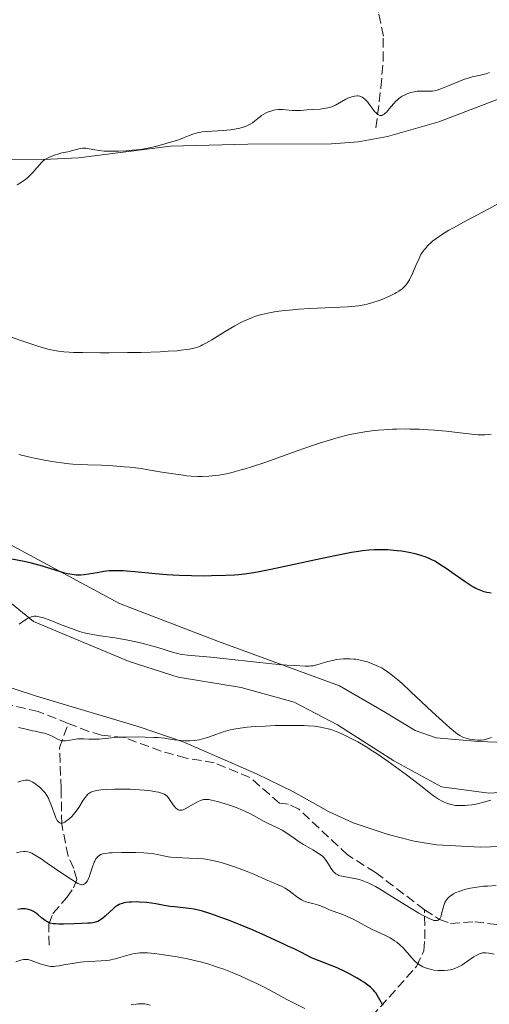
# Model space of a CAD drawing. Units: metres. Extents: x 622302 to 625788, y 4660096 to 4662469.
# Drawn here: x 625406 to 625493, y 4660385 to 4660569 of the extents above; entities that cross this region are included whole.
import ezdxf

# ---------------------------------------------------------------- set-up
doc = ezdxf.new("R2010")
doc.units = ezdxf.units.M
doc.header["$MEASUREMENT"] = 0
doc.linetypes.add('DGN Style 3', pattern=[2.435891, 1.739922, -0.695969])
for name, color, linetype, lineweight in [('Barranco lineal', 142, 'DGN Style 3', 13), ('Curva de nivel directora', 30, 'Continuous', 30), ('Curva de nivel intermedia', 30, 'Continuous', 0), ('Línea de cambio de uso (parcela vista)', 92, 'Continuous', 0)]:
    doc.layers.add(name, color=color, linetype=linetype, lineweight=lineweight)

msp = doc.modelspace()

# ---------------------------------------------------------------- linework, layer by layer
at = {"layer": 'Barranco lineal', "color": 142, "linetype": 'DGN Style 3', "lineweight": 13}
for points in [[(625472.06, 4660548.66, 335.44), (625473, 4660556.18, 334.24), (625473.39, 4660561.16, 333.83), (625473.44, 4660565.72, 333.53), (625472.53, 4660570.23, 332.81), (625472.67, 4660572.72, 332.61), (625473.85, 4660576.45, 331.38), (625472.56, 4660579.42, 331.15)], [(625414.71, 4660437.51, 358.49), (625409.11, 4660439.72, 357.5), (625398.46, 4660442.24, 356.06), (625397.71, 4660442.73, 355.86)], [(625411.14, 4660396.12, 376.68), (625411.07, 4660400.06, 374.54), (625411.86, 4660402.05, 373.43), (625414.44, 4660405, 371.68), (625415.67, 4660406.79, 370.23), (625416.29, 4660408.37, 369.05), (625415.72, 4660410.45, 368.11), (625414.67, 4660412.75, 367.3), (625413.49, 4660418.69, 365.48), (625413.38, 4660425.36, 363.09), (625413.07, 4660432.92, 361.05), (625414.71, 4660437.51, 358.49)], [(625481.13, 4660402.71, 364.93), (625471.96, 4660409.7, 363.81), (625466.78, 4660412.95, 363.1), (625457.69, 4660421.49, 362.14), (625455.77, 4660422.42, 362.14), (625454.1, 4660422.62, 361.91), (625448.54, 4660427.42, 361.67), (625441.93, 4660430.16, 360.95), (625436.68, 4660431.03, 360.95), (625432.02, 4660432.33, 360.93), (625425.05, 4660434.88, 359.76), (625420.93, 4660435.29, 359.28), (625418.53, 4660436, 359.17), (625414.71, 4660437.51, 358.49)], [(625458.4, 4660370.33, 383.36), (625464.5, 4660375.91, 378.59), (625466.15, 4660377.49, 377.66), (625471.28, 4660382.8, 376.04), (625479.63, 4660392.17, 369.77), (625480.97, 4660395.05, 368.11), (625481.16, 4660397.31, 366.96), (625481.13, 4660402.71, 364.93)], [(625481.13, 4660402.71, 364.93), (625483.88, 4660400.93, 365.33), (625485.95, 4660400.17, 365.72), (625490.47, 4660400.48, 366.91), (625497.16, 4660399.64, 368.1), (625504.63, 4660400.06, 368.54), (625510.18, 4660401.03, 368.94)]]:
    msp.add_polyline3d(points, dxfattribs=at)
at = {"layer": 'Curva de nivel directora', "color": 30, "linetype": 'Continuous', "lineweight": 30, "flags": 128}
for points, elevation in [([(625487.26, 4660464.91), (625485.14, 4660466.39), (625484.18, 4660467.04), (625483.75, 4660467.31), (625483.01, 4660467.75), (625482.38, 4660468.08), (625481.99, 4660468.26), (625481.25, 4660468.56), (625480.46, 4660468.85), (625480.04, 4660468.98), (625479.36, 4660469.17), (625478.22, 4660469.42), (625476.91, 4660469.63), (625476, 4660469.73), (625474.21, 4660469.87), (625473.02, 4660469.91), (625472.26, 4660469.9), (625471.76, 4660469.89), (625470.72, 4660469.82), (625469.53, 4660469.69), (625468.81, 4660469.59), (625467.49, 4660469.37), (625464.71, 4660468.82), (625460.85, 4660468), (625455.09, 4660466.75), (625452.48, 4660466.2), (625450.29, 4660465.79), (625449.33, 4660465.62), (625447.57, 4660465.37), (625446.45, 4660465.25), (625445.69, 4660465.19), (625444.11, 4660465.09), (625441.41, 4660465.01), (625439.95, 4660465), (625437.67, 4660465.02), (625435.36, 4660465.09), (625434.22, 4660465.14), (625433.09, 4660465.22), (625430.93, 4660465.39), (625427.12, 4660465.77), (625425.59, 4660465.9), (625424.93, 4660465.95), (625423.81, 4660466), (625422.89, 4660465.98), (625422.34, 4660465.95), (625421.31, 4660465.82), (625420.11, 4660465.61), (625418.48, 4660465.33), (625417.7, 4660465.23), (625417.03, 4660465.18), (625416.71, 4660465.17), (625416.21, 4660465.19), (625415.42, 4660465.27), (625414.56, 4660465.44), (625414.08, 4660465.56), (625412.45, 4660466.04), (625409.92, 4660466.84), (625408.56, 4660467.22), (625407.88, 4660467.39), (625406.52, 4660467.69), (625402.88, 4660468.37)], 350), ([(625493.52, 4660461.8), (625492.72, 4660461.95), (625492.23, 4660462.08), (625491.91, 4660462.18), (625491.3, 4660462.4), (625490.7, 4660462.68), (625490.37, 4660462.85), (625489.8, 4660463.18), (625488.71, 4660463.9), (625487.26, 4660464.91)], 350), ([(625473.38, 4660384.92), (625473.25, 4660385.1), (625473.01, 4660385.49), (625472.3, 4660386.77), (625472.02, 4660387.2), (625471.87, 4660387.41), (625471.61, 4660387.72), (625471.43, 4660387.92), (625471.02, 4660388.31), (625470.31, 4660388.87), (625469.78, 4660389.23), (625469.4, 4660389.48), (625468.56, 4660389.97), (625466.98, 4660390.82), (625465.86, 4660391.37), (625464.39, 4660392.05), (625463.7, 4660392.35), (625462.28, 4660392.91), (625460.7, 4660393.5), (625460.02, 4660393.78), (625459.12, 4660394.23), (625458.07, 4660394.82), (625457.58, 4660395.08), (625456.84, 4660395.42), (625455.66, 4660395.93), (625454.89, 4660396.28), (625451.52, 4660397.89), (625449.18, 4660398.94), (625446.44, 4660400.05), (625444.56, 4660400.78), (625443.36, 4660401.22), (625441.26, 4660401.97), (625439.54, 4660402.52), (625438.69, 4660402.74), (625438.2, 4660402.85), (625437.26, 4660402.98), (625436.12, 4660403.09), (625434.51, 4660403.25), (625433.72, 4660403.35), (625432.59, 4660403.55), (625431.05, 4660403.85), (625430.2, 4660403.98), (625429.28, 4660404.08), (625427.99, 4660404.16), (625427.36, 4660404.18), (625426.47, 4660404.16), (625426.07, 4660404.14), (625425.42, 4660404.08), (625425.13, 4660404.03), (625424.73, 4660403.92), (625424.35, 4660403.78), (625424.17, 4660403.69), (625423.9, 4660403.54), (625423.72, 4660403.42), (625423.35, 4660403.14), (625423.06, 4660402.89), (625422.46, 4660402.32), (625421.61, 4660401.53), (625421.18, 4660401.16), (625420.75, 4660400.85), (625420.53, 4660400.72), (625420.2, 4660400.55), (625419.98, 4660400.47), (625419.54, 4660400.34), (625419.31, 4660400.29), (625418.83, 4660400.24), (625418.34, 4660400.21), (625417.23, 4660400.18), (625415.79, 4660400.12), (625413.83, 4660400.04), (625412.97, 4660400.04), (625412.24, 4660400.08), (625411.92, 4660400.12), (625411.36, 4660400.24), (625411.02, 4660400.37), (625410.81, 4660400.46), (625410.41, 4660400.71), (625410.18, 4660400.88), (625409.73, 4660401.25), (625409.1, 4660401.8)], 375), ([(625409.1, 4660401.8), (625408.77, 4660402.06), (625408.25, 4660402.4), (625407.75, 4660402.64), (625407.49, 4660402.73), (625407.08, 4660402.83), (625406.65, 4660402.88), (625406.43, 4660402.89), (625405.96, 4660402.88), (625405.71, 4660402.85), (625405.34, 4660402.79)], 375)]:
    msp.add_lwpolyline(points, dxfattribs=dict(at, elevation=elevation))
at = {"layer": 'Curva de nivel intermedia', "color": 30, "linetype": 'Continuous', "lineweight": 0, "flags": 128}
for points, elevation in [([(625493.26, 4660558.95), (625492.58, 4660558.71), (625492.23, 4660558.62), (625491.53, 4660558.46), (625489.99, 4660558.12), (625489.09, 4660557.86), (625488.59, 4660557.69), (625487.52, 4660557.28), (625485.38, 4660556.41), (625484.47, 4660556.04), (625483.45, 4660555.68), (625482.93, 4660555.55), (625482.62, 4660555.5), (625482.01, 4660555.47), (625480.36, 4660555.48), (625479.76, 4660555.45), (625479.46, 4660555.41), (625479.16, 4660555.36), (625478.56, 4660555.21), (625477.99, 4660555.01), (625477.63, 4660554.86), (625476.98, 4660554.52), (625476.76, 4660554.39), (625476.36, 4660554.11), (625476.01, 4660553.81), (625475.79, 4660553.61), (625475.38, 4660553.17), (625474.93, 4660552.63), (625474.34, 4660551.9), (625474.03, 4660551.56), (625473.74, 4660551.29), (625473.6, 4660551.18), (625473.37, 4660551.04), (625473.14, 4660550.96), (625473.01, 4660550.94), (625472.76, 4660550.96), (625472.64, 4660551), (625472.44, 4660551.11), (625472.23, 4660551.26), (625472.09, 4660551.4), (625471.81, 4660551.71), (625471.37, 4660552.27), (625470.8, 4660553.05), (625470.53, 4660553.4), (625470.18, 4660553.8), (625470.01, 4660553.97), (625469.76, 4660554.18), (625469.51, 4660554.35), (625469.38, 4660554.41), (625469.19, 4660554.49), (625469.05, 4660554.53), (625468.77, 4660554.58), (625468.55, 4660554.59), (625468.07, 4660554.55), (625467.56, 4660554.43), (625467.19, 4660554.31), (625466.94, 4660554.2), (625466.42, 4660553.96), (625464.51, 4660552.88), (625463.82, 4660552.57), (625463.47, 4660552.44), (625463.11, 4660552.34), (625462.37, 4660552.21), (625461.64, 4660552.14), (625460.21, 4660552.06), (625459.22, 4660551.97), (625457.97, 4660551.86), (625457.36, 4660551.84), (625456.44, 4660551.89), (625455.24, 4660552.01), (625454.67, 4660552.05), (625454.39, 4660552.05), (625453.87, 4660552.03), (625453.37, 4660551.97), (625453.05, 4660551.92), (625452.44, 4660551.76), (625451.86, 4660551.56), (625451.58, 4660551.44), (625451.16, 4660551.21), (625450.73, 4660550.93), (625450.52, 4660550.77), (625450.07, 4660550.4), (625449.41, 4660549.85), (625449.03, 4660549.57), (625448.6, 4660549.3), (625448.37, 4660549.18), (625447.99, 4660549), (625447.58, 4660548.84), (625447.29, 4660548.75), (625446.67, 4660548.57), (625445.68, 4660548.37), (625444.98, 4660548.26), (625443.58, 4660548.12), (625440.57, 4660547.97), (625439.65, 4660547.87), (625439.2, 4660547.79), (625438.76, 4660547.69), (625437.92, 4660547.43), (625437.14, 4660547.13)], 335), ([(625437.14, 4660547.13), (625436.19, 4660546.74), (625435.75, 4660546.57), (625434.88, 4660546.27), (625433.77, 4660545.97), (625433.16, 4660545.8), (625431.66, 4660545.33), (625430.69, 4660545.07), (625429.54, 4660544.83), (625428.88, 4660544.71), (625428.16, 4660544.61), (625426.6, 4660544.44), (625425.51, 4660544.36), (625424.09, 4660544.28), (625423.41, 4660544.26), (625422.02, 4660544.26), (625421.43, 4660544.29), (625420.45, 4660544.38), (625419.69, 4660544.5), (625418.6, 4660544.73), (625417.96, 4660544.82), (625417.58, 4660544.83), (625417.35, 4660544.81), (625416.91, 4660544.75), (625415.32, 4660544.32), (625414.6, 4660544.17), (625413.52, 4660543.95), (625412.96, 4660543.8), (625412.14, 4660543.54), (625411.63, 4660543.34), (625411.31, 4660543.2), (625410.73, 4660542.92), (625410.27, 4660542.63), (625410.06, 4660542.48), (625409.76, 4660542.21), (625409.28, 4660541.69), (625408.5, 4660540.72), (625408, 4660540.16), (625407.43, 4660539.59), (625407.11, 4660539.3), (625406.77, 4660539.03), (625406.02, 4660538.49), (625405.21, 4660537.97)], 335), ([(625495.36, 4660534.75), (625493.09, 4660533.52), (625488.49, 4660531.09), (625486.51, 4660530), (625485.67, 4660529.51)], 340), ([(625485.67, 4660529.51), (625484.27, 4660528.64), (625483.2, 4660527.9), (625482.63, 4660527.46), (625482.31, 4660527.18), (625481.76, 4660526.67), (625481.27, 4660526.14), (625481.06, 4660525.88), (625480.68, 4660525.35), (625480.46, 4660524.97), (625480.03, 4660524.11), (625479.52, 4660522.93), (625478.82, 4660521.28), (625478.47, 4660520.55), (625478.29, 4660520.24), (625477.96, 4660519.7), (625477.62, 4660519.26), (625477.39, 4660519.01), (625476.92, 4660518.59), (625476.34, 4660518.17), (625475.91, 4660517.9), (625475.59, 4660517.72), (625474.84, 4660517.35), (625473.46, 4660516.74), (625472.69, 4660516.43), (625471.5, 4660516.01), (625470.43, 4660515.71), (625469.85, 4660515.59), (625468.82, 4660515.42), (625467.55, 4660515.29), (625466.79, 4660515.23), (625464.01, 4660515.09), (625459.76, 4660514.9), (625457.7, 4660514.78), (625455.86, 4660514.63), (625455.01, 4660514.55), (625453.46, 4660514.34), (625452.51, 4660514.18), (625451.92, 4660514.06), (625450.8, 4660513.8), (625449.63, 4660513.46), (625449.07, 4660513.27), (625447.98, 4660512.83), (625447.26, 4660512.49), (625446.77, 4660512.24), (625445.76, 4660511.69), (625443.94, 4660510.6), (625441.5, 4660509.09), (625440.38, 4660508.45), (625439.76, 4660508.12), (625439.45, 4660507.98), (625438.97, 4660507.79), (625438.19, 4660507.54), (625437.25, 4660507.33), (625436.7, 4660507.24), (625435.76, 4660507.12), (625435.04, 4660507.05), (625433.34, 4660506.93), (625431.82, 4660506.86), (625428.29, 4660506.74), (625425.74, 4660506.68), (625422.33, 4660506.65), (625420.7, 4660506.64), (625417.42, 4660506.68), (625415.66, 4660506.73), (625414.9, 4660506.77), (625413.89, 4660506.85), (625413.28, 4660506.91), (625412.17, 4660507.08), (625411.15, 4660507.29), (625410.47, 4660507.47), (625409.02, 4660507.91), (625406.05, 4660508.9), (625401.71, 4660510.37)], 340), ([(625493.52, 4660491.44), (625493.09, 4660491.38), (625492.36, 4660491.33), (625491.51, 4660491.33), (625491.03, 4660491.35), (625489.37, 4660491.51), (625486.68, 4660491.83), (625485.15, 4660492), (625482.97, 4660492.2), (625481.83, 4660492.28), (625480.11, 4660492.38), (625478.4, 4660492.43), (625477.56, 4660492.44), (625475.93, 4660492.43), (625475.13, 4660492.4), (625473.55, 4660492.3), (625472.5, 4660492.21), (625471.8, 4660492.13), (625470.39, 4660491.94), (625468.93, 4660491.71), (625468.17, 4660491.57), (625466.97, 4660491.32), (625465.02, 4660490.84), (625462.79, 4660490.19), (625461.55, 4660489.8), (625460.22, 4660489.36), (625457.37, 4660488.36), (625451.52, 4660486.27), (625448.87, 4660485.38), (625447.69, 4660485.01), (625446.96, 4660484.79), (625445.61, 4660484.43), (625444.99, 4660484.28), (625443.83, 4660484.03), (625442.78, 4660483.85), (625442.13, 4660483.76), (625440.9, 4660483.64), (625439.59, 4660483.58), (625438.94, 4660483.58), (625437.64, 4660483.64), (625436.73, 4660483.71), (625436.1, 4660483.79), (625434.76, 4660483.98), (625432.18, 4660484.41), (625429.62, 4660484.84), (625428.27, 4660485.04), (625426.18, 4660485.3), (625425.12, 4660485.4), (625423, 4660485.55), (625420.92, 4660485.66), (625418.34, 4660485.76), (625417.17, 4660485.81), (625415.59, 4660485.9), (625414.86, 4660485.96), (625413.46, 4660486.11), (625412.54, 4660486.23), (625410.6, 4660486.55), (625408.43, 4660486.98), (625407.27, 4660487.23), (625405.48, 4660487.67)], 345), ([(625463.12, 4660449.04), (625461.07, 4660448.44), (625460.37, 4660448.27), (625459.95, 4660448.22), (625459.64, 4660448.2), (625458.85, 4660448.21), (625456.92, 4660448.28), (625455.5, 4660448.38), (625452.65, 4660448.63), (625441.31, 4660449.84), (625436.96, 4660450.22), (625436.03, 4660450.34), (625435.59, 4660450.42), (625435.16, 4660450.52), (625434.3, 4660450.75), (625431.38, 4660451.68), (625429.8, 4660452.13), (625428.94, 4660452.35), (625427.6, 4660452.66), (625425.5, 4660453.09), (625423.38, 4660453.45), (625420.74, 4660453.86), (625419.59, 4660454.04), (625418.28, 4660454.29), (625417.68, 4660454.43), (625416.79, 4660454.68), (625416.32, 4660454.82), (625415.32, 4660455.18), (625413.57, 4660455.86), (625411.16, 4660456.81), (625410.12, 4660457.18), (625409.29, 4660457.4), (625408.95, 4660457.46), (625408.74, 4660457.48), (625408.36, 4660457.48), (625408.02, 4660457.43), (625407.8, 4660457.37), (625407.38, 4660457.19), (625407.14, 4660457.06), (625406.64, 4660456.74), (625405.55, 4660455.99)], 355), ([(625493.61, 4660434.9), (625492.83, 4660434.62), (625492.15, 4660434.45), (625491.76, 4660434.39), (625491.51, 4660434.37), (625491, 4660434.38), (625490.08, 4660434.47), (625489.58, 4660434.56), (625488.82, 4660434.74), (625488.37, 4660434.9), (625488.12, 4660435.01), (625487.71, 4660435.24), (625487.21, 4660435.58), (625486.92, 4660435.79), (625485.83, 4660436.68), (625485.14, 4660437.28), (625482.53, 4660439.69), (625478.59, 4660443.38), (625476.86, 4660444.98), (625476.12, 4660445.62), (625474.91, 4660446.63), (625473.98, 4660447.32), (625473.46, 4660447.65), (625473.14, 4660447.84), (625472.55, 4660448.14), (625471.57, 4660448.57), (625470.93, 4660448.82), (625470.51, 4660448.96), (625469.71, 4660449.2), (625468.87, 4660449.38), (625468.33, 4660449.47), (625467.97, 4660449.51), (625467.23, 4660449.56), (625466.43, 4660449.57), (625466.01, 4660449.56), (625465.34, 4660449.5), (625464.63, 4660449.4), (625464.26, 4660449.33), (625463.12, 4660449.04)], 355), ([(625464.97, 4660435.87), (625464.05, 4660436.21), (625463.45, 4660436.4), (625462.28, 4660436.69), (625461.71, 4660436.8), (625460.58, 4660436.96), (625459.45, 4660437.05), (625458.69, 4660437.09), (625457.11, 4660437.12), (625454.59, 4660437.1), (625453.3, 4660437.08), (625451.41, 4660437.01), (625449.64, 4660436.92), (625448.83, 4660436.86), (625448.08, 4660436.79), (625446.74, 4660436.63), (625445.58, 4660436.43), (625444.88, 4660436.28), (625444.44, 4660436.17), (625443.59, 4660435.92), (625442.21, 4660435.43), (625441.01, 4660434.99), (625440.42, 4660434.79), (625439.54, 4660434.54), (625439.09, 4660434.44), (625438.21, 4660434.3), (625437.34, 4660434.24), (625436.78, 4660434.23), (625436.41, 4660434.24), (625435.7, 4660434.29), (625434.53, 4660434.46), (625433.35, 4660434.65), (625432.66, 4660434.74), (625431.41, 4660434.86), (625430.68, 4660434.9), (625429.04, 4660434.96), (625427.88, 4660434.98), (625425.58, 4660434.96), (625424.02, 4660434.91), (625423.35, 4660434.86), (625422.19, 4660434.76), (625420.41, 4660434.58), (625419.66, 4660434.54), (625419.3, 4660434.54), (625418.57, 4660434.57), (625417.63, 4660434.63), (625417.16, 4660434.64), (625416.46, 4660434.62), (625416.12, 4660434.58), (625415.45, 4660434.46), (625414.59, 4660434.29), (625414.18, 4660434.24), (625413.8, 4660434.23), (625413.61, 4660434.24), (625413.35, 4660434.29), (625413.18, 4660434.35), (625412.84, 4660434.48), (625411.83, 4660435.05), (625411.26, 4660435.33), (625410.95, 4660435.45), (625410.28, 4660435.65), (625409.56, 4660435.82), (625408.54, 4660436.03), (625408.02, 4660436.14), (625406.86, 4660436.42), (625405.41, 4660436.76)], 360), ([(625493.47, 4660423.19), (625492.77, 4660422.99), (625491.66, 4660422.65), (625491.01, 4660422.49), (625490.67, 4660422.42), (625489.94, 4660422.3), (625489.19, 4660422.22), (625488.7, 4660422.19), (625487.78, 4660422.16), (625486.89, 4660422.21), (625486.36, 4660422.29), (625486.04, 4660422.36), (625485.41, 4660422.53), (625484.77, 4660422.78), (625484.4, 4660422.97), (625483.71, 4660423.39), (625482.81, 4660424.01), (625482.24, 4660424.42), (625480.1, 4660426.07), (625477.73, 4660427.89), (625476.42, 4660428.88), (625474.36, 4660430.38), (625472.47, 4660431.69), (625471.51, 4660432.32), (625470.08, 4660433.23), (625468.66, 4660434.06), (625467.97, 4660434.45), (625466.6, 4660435.15), (625465.94, 4660435.46), (625464.97, 4660435.87)], 360), ([(625433.52, 4660423.43), (625433.26, 4660423.76), (625433.13, 4660423.91), (625432.91, 4660424.11), (625432.64, 4660424.28), (625432.49, 4660424.36), (625432.12, 4660424.5), (625431.9, 4660424.57), (625431.53, 4660424.66), (625431.1, 4660424.75), (625430.08, 4660424.92), (625428.88, 4660425.05), (625427.13, 4660425.19), (625426.22, 4660425.23), (625424.21, 4660425.26), (625423.35, 4660425.25), (625421.79, 4660425.19), (625420.78, 4660425.1), (625420.05, 4660424.99), (625419.73, 4660424.92), (625419.3, 4660424.8), (625418.93, 4660424.64), (625418.76, 4660424.55), (625418.53, 4660424.39), (625418.38, 4660424.27), (625418.1, 4660423.99), (625417.9, 4660423.74), (625417.5, 4660423.16), (625416.68, 4660421.82), (625416.21, 4660421.13), (625415.68, 4660420.48), (625415.31, 4660420.08), (625414.81, 4660419.61), (625414.57, 4660419.42), (625414.21, 4660419.17), (625414.05, 4660419.07), (625413.82, 4660418.96), (625413.6, 4660418.9), (625413.47, 4660418.88), (625413.24, 4660418.89), (625413.13, 4660418.93), (625412.94, 4660419.05), (625412.76, 4660419.23), (625412.65, 4660419.38), (625412.45, 4660419.76), (625412.13, 4660420.56), (625411.71, 4660421.79), (625411.49, 4660422.4), (625411.18, 4660423.16), (625411.01, 4660423.52), (625410.72, 4660424.03), (625410.38, 4660424.52), (625410.19, 4660424.76), (625409.98, 4660424.99), (625409.53, 4660425.45), (625409.05, 4660425.88), (625408.72, 4660426.13), (625408.11, 4660426.55), (625407.74, 4660426.74), (625407.57, 4660426.81), (625407.31, 4660426.89), (625406.93, 4660426.93), (625406.73, 4660426.93), (625406.31, 4660426.86), (625405.67, 4660426.66), (625405.33, 4660426.51)], 365), ([(625494.49, 4660407.24), (625492.92, 4660407.16), (625492.12, 4660407.1), (625490.86, 4660406.96), (625489.68, 4660406.76), (625489.09, 4660406.62), (625488.21, 4660406.38), (625487.38, 4660406.09), (625486.98, 4660405.92), (625486.5, 4660405.67), (625486.27, 4660405.53), (625485.96, 4660405.32), (625485.54, 4660404.96), (625485.21, 4660404.56), (625485.04, 4660404.28), (625484.93, 4660404.09), (625484.76, 4660403.7), (625484.57, 4660403.1), (625484.31, 4660401.98), (625484.19, 4660401.51), (625484.12, 4660401.31), (625483.96, 4660401.02), (625483.86, 4660400.9), (625483.68, 4660400.78), (625483.46, 4660400.71), (625483.34, 4660400.7), (625483.05, 4660400.72), (625482.88, 4660400.75), (625482.6, 4660400.83), (625482.11, 4660401.02), (625481.74, 4660401.19), (625480.86, 4660401.64), (625480.08, 4660402.08), (625478.29, 4660403.17), (625474.42, 4660405.59), (625472.7, 4660406.63), (625471.97, 4660407.05), (625470.76, 4660407.68), (625469.82, 4660408.09), (625469.29, 4660408.27), (625468.97, 4660408.36), (625468.37, 4660408.5), (625465.73, 4660408.98), (625465.17, 4660409.13), (625464.94, 4660409.23), (625464.61, 4660409.42), (625464.32, 4660409.68), (625464.17, 4660409.83), (625464.03, 4660410.01), (625463.74, 4660410.41), (625462.93, 4660411.72), (625462.61, 4660412.19), (625462.44, 4660412.4), (625462.11, 4660412.72), (625461.66, 4660413.05), (625461.38, 4660413.24), (625460.3, 4660413.88), (625458.57, 4660414.88), (625457.73, 4660415.4), (625456.62, 4660416.18), (625455.28, 4660417.14), (625454.59, 4660417.57), (625454.23, 4660417.77), (625453.48, 4660418.14), (625451.95, 4660418.83), (625451.22, 4660419.19), (625450.21, 4660419.77), (625449.25, 4660420.33), (625448.7, 4660420.62), (625447.75, 4660421.08), (625447.2, 4660421.31), (625446, 4660421.78), (625444.74, 4660422.22), (625443.93, 4660422.48), (625442.51, 4660422.92), (625441.41, 4660423.2), (625440.92, 4660423.29), (625440.67, 4660423.32), (625440.27, 4660423.32), (625439.9, 4660423.28), (625439.71, 4660423.24), (625439.38, 4660423.13), (625438.8, 4660422.86), (625436.51, 4660421.58), (625436.14, 4660421.4), (625435.97, 4660421.34), (625435.73, 4660421.29), (625435.52, 4660421.28), (625435.41, 4660421.29), (625435.21, 4660421.36), (625435.11, 4660421.42), (625434.95, 4660421.54), (625434.79, 4660421.69), (625434.47, 4660422.07), (625434.14, 4660422.52), (625433.72, 4660423.14), (625433.52, 4660423.43)], 365), ([(625437.16, 4660412.38), (625434.86, 4660412.47), (625433.82, 4660412.56), (625433.35, 4660412.63), (625432.49, 4660412.8), (625431.32, 4660413.05), (625430.67, 4660413.16), (625429.5, 4660413.31), (625428.82, 4660413.36), (625427.29, 4660413.42), (625425.69, 4660413.43), (625424.66, 4660413.42), (625422.89, 4660413.35), (625422.38, 4660413.32), (625421.61, 4660413.24), (625421.1, 4660413.14), (625420.87, 4660413.06), (625420.74, 4660413.01), (625420.53, 4660412.88), (625420.22, 4660412.65), (625420.07, 4660412.49), (625419.85, 4660412.21), (625419.64, 4660411.82), (625419.54, 4660411.59), (625419.23, 4660410.72), (625418.82, 4660409.41), (625418.61, 4660408.83), (625418.5, 4660408.57), (625418.27, 4660408.14), (625418.03, 4660407.81), (625417.87, 4660407.65), (625417.76, 4660407.56), (625417.54, 4660407.43), (625417.32, 4660407.37), (625417.19, 4660407.37), (625416.96, 4660407.43), (625416.48, 4660407.64), (625416.16, 4660407.82), (625415.31, 4660408.36), (625413.51, 4660409.57), (625410.79, 4660411.44), (625409.63, 4660412.23), (625408.44, 4660413), (625407.93, 4660413.29), (625407.67, 4660413.41), (625407.2, 4660413.54), (625406.69, 4660413.61), (625406.37, 4660413.61), (625405.8, 4660413.54), (625405.05, 4660413.36)], 370), ([(625494.11, 4660394.46), (625493.08, 4660394.64), (625492.52, 4660394.7), (625492.26, 4660394.7), (625491.9, 4660394.66), (625491.72, 4660394.62), (625491.35, 4660394.5), (625490.75, 4660394.22), (625490.31, 4660393.97), (625490, 4660393.76), (625489.31, 4660393.28), (625488.52, 4660392.7), (625488.07, 4660392.41), (625487.58, 4660392.13), (625487.31, 4660391.99), (625486.74, 4660391.76), (625486.43, 4660391.65), (625485.93, 4660391.53), (625485.45, 4660391.45), (625484.78, 4660391.38), (625484.43, 4660391.37), (625483.63, 4660391.39), (625482.83, 4660391.48), (625482.43, 4660391.55), (625481.66, 4660391.75), (625481.3, 4660391.88), (625480.78, 4660392.1), (625480.3, 4660392.37), (625480, 4660392.57), (625479.46, 4660393.01), (625479.21, 4660393.25), (625478.74, 4660393.74), (625477.48, 4660395.2), (625477.18, 4660395.54), (625476.56, 4660396.13), (625475.94, 4660396.65), (625475.53, 4660396.96), (625475.25, 4660397.14), (625474.69, 4660397.48), (625473.72, 4660397.97), (625472.25, 4660398.64), (625471.38, 4660399.05), (625469.89, 4660399.83), (625467.79, 4660400.95), (625466.81, 4660401.43), (625466.35, 4660401.63), (625465.52, 4660401.97), (625463.55, 4660402.67), (625462.76, 4660403), (625461.74, 4660403.43), (625461.19, 4660403.63), (625460.27, 4660403.88), (625459.43, 4660404.1), (625459.01, 4660404.22), (625458.44, 4660404.44), (625458.17, 4660404.57), (625457.68, 4660404.86), (625457.24, 4660405.18), (625456.43, 4660405.85), (625455.88, 4660406.27), (625455.59, 4660406.47), (625455.15, 4660406.74), (625454.44, 4660407.12), (625453.67, 4660407.47), (625452.52, 4660407.93), (625451.9, 4660408.2), (625450.89, 4660408.65), (625449.29, 4660409.37), (625448.34, 4660409.77), (625447.26, 4660410.18), (625445.71, 4660410.73), (625444.93, 4660411), (625443.24, 4660411.52), (625441.91, 4660411.86), (625441.28, 4660412), (625440.35, 4660412.15), (625439.87, 4660412.21), (625438.86, 4660412.3), (625437.16, 4660412.38)], 370), ([(625458.79, 4660384.29), (625455.47, 4660386.01), (625453.77, 4660386.92), (625451.33, 4660388.22), (625449.96, 4660388.91), (625447.94, 4660389.86), (625446.88, 4660390.33), (625445.27, 4660391.01), (625443.68, 4660391.63), (625442.91, 4660391.91), (625442.17, 4660392.17), (625440.74, 4660392.62), (625439.38, 4660393), (625438.48, 4660393.22), (625436.7, 4660393.61), (625434.65, 4660393.99), (625433.31, 4660394.22), (625432.45, 4660394.34), (625430.86, 4660394.55), (625429.51, 4660394.68), (625428.89, 4660394.71), (625428.02, 4660394.69), (625427.17, 4660394.59), (625426.74, 4660394.51), (625426.29, 4660394.4), (625425.37, 4660394.13), (625424.09, 4660393.74), (625423.43, 4660393.56), (625422.4, 4660393.34), (625421.88, 4660393.26), (625420.82, 4660393.17), (625418.65, 4660393.08), (625417.55, 4660393.01), (625416.99, 4660392.95), (625415.9, 4660392.79), (625413.88, 4660392.42), (625413.03, 4660392.28), (625412.32, 4660392.19), (625412.01, 4660392.16), (625411.44, 4660392.17), (625411.08, 4660392.21), (625410.85, 4660392.25), (625410.37, 4660392.37), (625409.49, 4660392.66), (625408.32, 4660393.1), (625407.81, 4660393.29), (625407.24, 4660393.44), (625406.98, 4660393.47), (625406.59, 4660393.46), (625406.37, 4660393.43), (625405.87, 4660393.3)], 380), ([(625405.87, 4660393.3), (625404.92, 4660392.98)], 380), ([(625429.96, 4660384.94), (625429.29, 4660385.1), (625428.98, 4660385.15), (625428.51, 4660385.19), (625427.77, 4660385.18), (625427.37, 4660385.14), (625426.44, 4660385)], 385)]:
    msp.add_lwpolyline(points, dxfattribs=dict(at, elevation=elevation))
at = {"layer": 'Línea de cambio de uso (parcela vista)', "color": 92, "linetype": 'Continuous', "lineweight": 0}
for points in [[(625395.66, 4660542.92, 334.16), (625408.78, 4660542.67, 334.53), (625416.62, 4660543.06, 334.9), (625433.76, 4660545.24, 334.82), (625448.17, 4660545.6, 335.81), (625463.79, 4660545.63, 335.95), (625468.76, 4660546, 336.05), (625474.22, 4660546.99, 335.77), (625483.81, 4660549.77, 336.27), (625500.18, 4660556.04, 336.27)], [(625497.86, 4660433.85, 355.87), (625491.18, 4660434.1, 355.56), (625483.3, 4660434.8, 355.76), (625479.35, 4660436.16, 356.22), (625473.56, 4660439.75, 356.42), (625465.26, 4660444.5, 356.52), (625442.71, 4660452.81, 353.41), (625424.24, 4660459.89, 351.82), (625398.74, 4660473.63, 348.63)], [(625401.32, 4660462.12, 353.13), (625408.21, 4660456.51, 354.97), (625426.09, 4660449.07, 356.08), (625435.2, 4660446.13, 357.88), (625446.91, 4660444.19, 358.34), (625456.85, 4660441.49, 359.48), (625464.91, 4660437.22, 359.83), (625475.39, 4660430.49, 358.78), (625484.29, 4660425.64, 359.41), (625493.13, 4660424.48, 359.21), (625499.56, 4660424.83, 359.38)], [(625499.04, 4660414.66, 361.79), (625491.54, 4660414.38, 362.01), (625483.34, 4660414.85, 361.26), (625479.17, 4660415.53, 361.88), (625474.35, 4660416.76, 362.26), (625467.8, 4660418.93, 361.99), (625463.23, 4660421.07, 361.88), (625456.69, 4660424.72, 361.99), (625449.82, 4660428.07, 361.42), (625436.12, 4660434.09, 360.23), (625427.92, 4660436.86, 359.94), (625408.82, 4660442.56, 357.35), (625379.22, 4660452.27, 354.14)]]:
    msp.add_polyline3d(points, dxfattribs=at)

doc.saveas('drawing.dxf')
